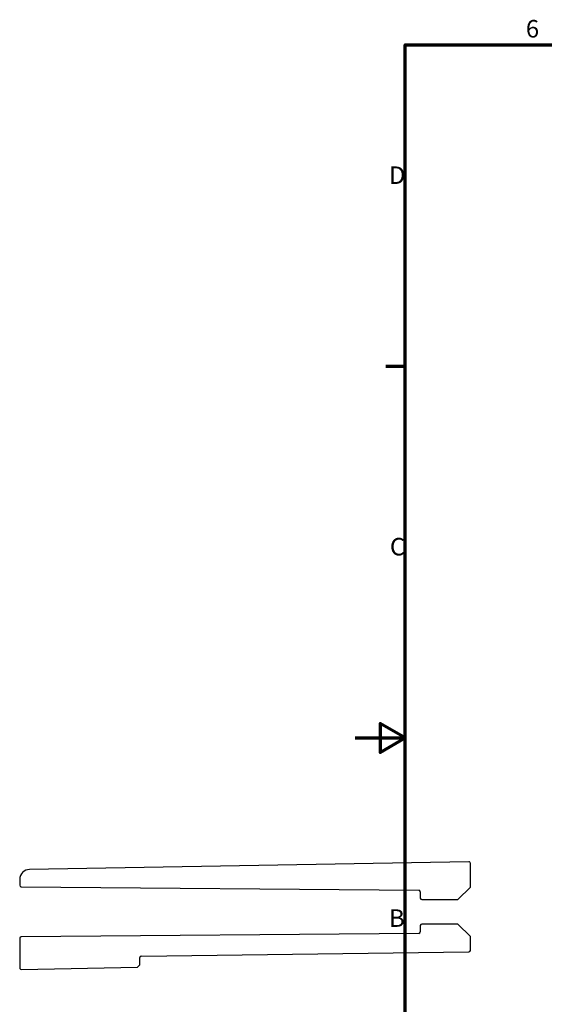
# Paper-space layout 'Blatt_1' of a CAD drawing. Units: millimetres. Extents: x -136 to 840, y -16434 to 20248.
# Drawn here: x -134 to 76, y 190 to 584 of the extents above; entities that cross this region are included whole.
import ezdxf

# ---------------------------------------------------------------- set-up
doc = ezdxf.new("R2010")
doc.units = ezdxf.units.MM
doc.header["$LTSCALE"] = 2
doc.layers.get('0').update_dxf_attribs({"lineweight": 25})
doc.layers.add('Rahmen (ISO)', color=7, linetype='Continuous', lineweight=70)
doc.styles.add('Notiztext (DIN)', font='isocpeur.ttf')

# ---------------------------------------------------------------- blocks, each defined once
blk = doc.blocks.new('Ränder Standardrahmen')
at = {"layer": 'Rahmen (ISO)'}
blk.add_line((10, 222.75), (6.1, 222.75), dxfattribs=at)
at = {"layer": 'Rahmen (ISO)', "flags": 128}
for points in [[(10, 10), (10, 287), (410, 287), (410, 10), (10, 10)], [(0, 148.5), (10, 148.5), (5, 151.39), (5, 145.61), (10, 148.5)]]:
    blk.add_lwpolyline(points, dxfattribs=at)
at = {"layer": 'Rahmen (ISO)', "char_height": 3.5, "attachment_point": 7, "style": 'Notiztext (DIN)'}
for s, insert in [('6', (34.08, 287.4)), ('D', (6.75, 258.13)), ('C', (6.93, 183.88)), ('B', (6.75, 109.63))]:
    blk.add_mtext(s, dxfattribs=dict(at, insert=insert))

psp = doc.layouts.new('Blatt_1')

# ---------------------------------------------------------------- linework, layer by layer
for p, q in [((45.39, 247.45), (-130.07, 244.39)), ((46, 237.38), (46, 246.85)), ((-134, 240.39), (-134, 238.06)), ((-133.41, 237.46), (25.4, 236.07)), ((41, 232.38), (46, 237.38)), ((26, 235.47), (26, 232.98)), ((26.6, 232.38), (41, 232.38)), ((26, 221.95), (26, 219.45)), ((41, 222.55), (26.6, 222.55)), ((46, 217.55), (41, 222.55)), ((-134, 216.87), (-134, 205.07)), ((25.4, 218.85), (-133.41, 217.47)), ((46, 212.06), (46, 217.55)), ((-86, 206.3), (-86, 209.14)), ((-85.41, 209.74), (45.41, 211.46)), ((-133.39, 204.47), (-87, 205.28)), ((-87, 205.28), (-86, 206.3))]:
    psp.add_line(p, q)
for centre, major_axis, start_param, end_param in [((-130, 240.39), (-4, -0.07), 4.712389, 6.265732), ((45.4, 246.85), (0, 0.6), 4.712389, 6.300639), ((-133.4, 238.06), (0, -0.6), 4.712389, 6.274459), ((25.4, 235.47), (0.6, -0.005), 0.008727, 1.570796), ((26.6, 232.98), (0, -0.6), 4.712389, 6.283185), ((26.6, 221.95), (-0.6, 0), 4.712389, 6.283185), ((-133.4, 216.87), (-0.6, -0.005), 4.712389, 6.274459), ((25.4, 219.45), (0, -0.6), 0.008727, 1.570796), ((-85.4, 209.14), (0, 0.6), 0.01309, 1.570796), ((45.4, 212.06), (0.6, 0.008), 4.712389, 6.270095), ((-133.4, 205.07), (0, -0.6), 4.712389, 6.300639)]:
    psp.add_ellipse(centre, major_axis=major_axis, ratio=1, start_param=start_param, end_param=end_param)

# ---------------------------------------------------------------- block references
at = {"xscale": 2, "yscale": 2, "zscale": 2}
psp.add_blockref('Ränder Standardrahmen', (0, 0), dxfattribs=at)

doc.saveas('drawing.dxf')
